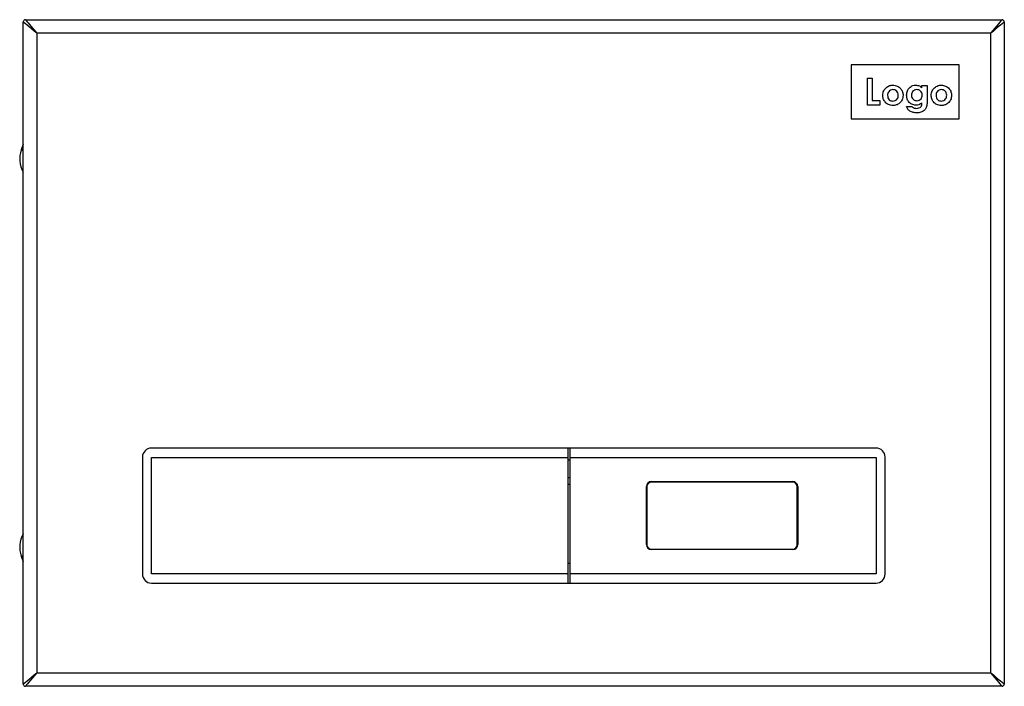
# Model space of a CAD drawing. Units: millimetres. Extents: x 6165 to 6776, y 4744 to 5288.
# Drawn here: x 6165 to 6383, y 5140 to 5288 of the extents above; entities that cross this region are included whole.
import ezdxf

# ---------------------------------------------------------------- set-up
doc = ezdxf.new("R2010")
doc.units = ezdxf.units.MM

msp = doc.modelspace()

# ---------------------------------------------------------------- linework, layer by layer
at = {"color": 7, "linetype": 'Continuous', "lineweight": 25}
for p, q in [((6165.41, 5140.2), (6165.41, 5287.2)), ((6165.91, 5287.7), (6382.91, 5287.7)), ((6383.41, 5287.2), (6383.41, 5140.2)), ((6168.41, 5284.7), (6168.41, 5142.7)), ((6380.41, 5284.7), (6168.41, 5284.7)), ((6380.41, 5142.7), (6380.41, 5284.7)), ((6373.41, 5277.7), (6349.41, 5277.7)), ((6349.41, 5277.7), (6349.41, 5265.7)), ((6373.41, 5265.7), (6373.41, 5277.7)), ((6353.01, 5274.71), (6354.08, 5274.71)), ((6353.01, 5268.71), (6353.01, 5274.71)), ((6354.08, 5274.71), (6354.08, 5269.79)), ((6365.08, 5273.1), (6366.24, 5273.1)), ((6365.08, 5272.61), (6365.08, 5273.1)), ((6366.24, 5273.1), (6366.24, 5269.36)), ((6355.78, 5268.71), (6353.01, 5268.71)), ((6354.08, 5269.79), (6355.78, 5269.79)), ((6355.78, 5269.79), (6355.78, 5268.71)), ((6361.69, 5268.41), (6362.89, 5268.41)), ((6349.41, 5265.7), (6373.41, 5265.7)), ((6165.41, 5260.06), (6164.97, 5258.79)), ((6165.39, 5253.88), (6165.41, 5253.85)), ((6354.91, 5192.6), (6193.91, 5192.6)), ((6286.41, 5192.6), (6286.41, 5190.5)), ((6286.91, 5190.5), (6286.91, 5192.6)), ((6191.91, 5190.6), (6191.91, 5164.6)), ((6193.91, 5164.7), (6193.91, 5190.5)), ((6193.91, 5190.5), (6286.41, 5190.5)), ((6286.41, 5190.5), (6286.41, 5164.7)), ((6286.91, 5164.7), (6286.91, 5190.5)), ((6286.91, 5190.5), (6354.91, 5190.5)), ((6354.91, 5190.5), (6354.91, 5164.7)), ((6356.91, 5164.6), (6356.91, 5190.6)), ((6286.91, 5185.97), (6286.41, 5185.97)), ((6305.01, 5185.15), (6336.41, 5185.15)), ((6286.91, 5184.47), (6286.41, 5184.47)), ((6303.91, 5171.15), (6303.91, 5184.05)), ((6304.01, 5184.05), (6304.01, 5171.15)), ((6336.41, 5185.05), (6305.01, 5185.05)), ((6337.41, 5171.15), (6337.41, 5184.05)), ((6337.51, 5184.05), (6337.51, 5171.15)), ((6165.41, 5173.55), (6165.39, 5173.52)), ((6305.01, 5170.15), (6336.41, 5170.15)), ((6336.41, 5170.05), (6305.01, 5170.05)), ((6164.97, 5168.6), (6165.41, 5167.34)), ((6286.91, 5166.97), (6286.41, 5166.97)), ((6286.41, 5164.7), (6193.91, 5164.7)), ((6286.41, 5164.7), (6286.41, 5162.6)), ((6286.91, 5162.6), (6286.91, 5164.7)), ((6354.91, 5164.7), (6286.91, 5164.7)), ((6193.91, 5162.6), (6354.91, 5162.6)), ((6168.41, 5142.7), (6380.41, 5142.7)), ((6382.91, 5139.7), (6165.91, 5139.7))]:
    msp.add_line(p, q, dxfattribs=at)
at = {"color": 8, "linetype": 'Continuous', "lineweight": 25}
for p, q in [((6165.39, 5253.88), (6165.41, 5253.89)), ((6286.41, 5189.97), (6286.91, 5189.97)), ((6165.39, 5173.52), (6165.41, 5173.51))]:
    msp.add_line(p, q, dxfattribs=at)
at = {"color": 7, "linetype": 'Continuous', "lineweight": 25, "flags": 128}
for points in [[(6168.41, 5284.7), (6167.82, 5285.19), (6167.26, 5285.66), (6166.74, 5286.09), (6166.29, 5286.47), (6165.91, 5286.78), (6165.64, 5287.01), (6165.47, 5287.15), (6165.41, 5287.2)], [(6165.91, 5287.7), (6165.95, 5287.65), (6166.06, 5287.52), (6166.24, 5287.3), (6166.49, 5287), (6166.8, 5286.63), (6167.16, 5286.2), (6167.55, 5285.73), (6167.98, 5285.22), (6168.41, 5284.7)], [(6380.41, 5284.7), (6380.9, 5285.28), (6381.37, 5285.85), (6381.8, 5286.37), (6382.18, 5286.82), (6382.49, 5287.19), (6382.72, 5287.47), (6382.86, 5287.64), (6382.91, 5287.7)], [(6383.41, 5287.2), (6383.35, 5287.15), (6383.18, 5287.01), (6382.9, 5286.78), (6382.53, 5286.47), (6382.08, 5286.09), (6381.56, 5285.66), (6380.99, 5285.19), (6380.41, 5284.7)], [(6165.41, 5140.2), (6165.47, 5140.25), (6165.64, 5140.39), (6165.91, 5140.62), (6166.29, 5140.93), (6166.74, 5141.31), (6167.26, 5141.74), (6167.82, 5142.21), (6168.41, 5142.7)], [(6168.41, 5142.7), (6167.92, 5142.11), (6167.45, 5141.55), (6167.02, 5141.03), (6166.64, 5140.58), (6166.33, 5140.21), (6166.1, 5139.93), (6165.96, 5139.76), (6165.91, 5139.7)], [(6382.91, 5139.7), (6382.86, 5139.76), (6382.72, 5139.93), (6382.49, 5140.21), (6382.18, 5140.58), (6381.8, 5141.03), (6381.37, 5141.55), (6380.9, 5142.11), (6380.41, 5142.7)], [(6380.41, 5142.7), (6380.99, 5142.21), (6381.56, 5141.74), (6382.08, 5141.31), (6382.53, 5140.93), (6382.9, 5140.62), (6383.18, 5140.39), (6383.35, 5140.25), (6383.41, 5140.2)]]:
    msp.add_lwpolyline(points, dxfattribs=at)
at = {"color": 8, "linetype": 'Continuous', "lineweight": 25, "flags": 128}
for points in [[(6164.97, 5258.79), (6165.04, 5258.77), (6165.24, 5258.7), (6165.41, 5258.64)], [(6164.97, 5168.6), (6165.04, 5168.63), (6165.24, 5168.7), (6165.41, 5168.76)]]:
    msp.add_lwpolyline(points, dxfattribs=at)
at = {"color": 7, "linetype": 'Continuous', "lineweight": 25}
for centre, radius, start, end in [((6165.91, 5287.2), 0.5, 90, 180), ((6382.91, 5287.2), 0.5, 0, 90), ((6170.63, 5256.81), 6, 160.7023, 209.2507), ((6193.91, 5190.6), 2, 90, 180), ((6354.91, 5190.6), 2, 0, 90), ((6305.01, 5184.05), 1.1, 90, 180), ((6336.41, 5184.05), 1.1, 0, 90), ((6305.01, 5184.05), 1, 90, 180), ((6336.41, 5184.05), 1, 0, 90), ((6170.63, 5170.59), 6, 150.7493, 199.2977), ((6305.01, 5171.15), 1.1, 180, 270), ((6305.01, 5171.15), 1, 180, 270), ((6336.41, 5171.15), 1, 270, 0), ((6336.41, 5171.15), 1.1, 270, 0), ((6193.91, 5164.6), 2, 180, 270), ((6354.91, 5164.6), 2, 270, 0), ((6165.91, 5140.2), 0.5, 180, 270), ((6382.91, 5140.2), 0.5, 270, 0)]:
    msp.add_arc(centre, radius, start, end, dxfattribs=at)
for points, knots in [([(6357.13, 5272.59), (6357.39, 5272.77), (6357.83, 5273.11), (6358.39, 5273.15), (6358.63, 5273.17)], [0, 0, 0, 0, 0.559383, 1, 1, 1, 1]), ([(6358.63, 5273.17), (6358.97, 5273.13), (6359.64, 5273.05), (6360.4, 5272.45), (6360.85, 5271.7), (6360.9, 5271.17), (6360.93, 5270.91)], [0, 0, 0, 0, 0.279655, 0.559266, 0.779666, 1, 1, 1, 1]), ([(6362.33, 5272.61), (6362.56, 5272.79), (6362.97, 5273.12), (6363.48, 5273.16), (6363.71, 5273.17)], [0, 0, 0, 0, 0.559268, 1, 1, 1, 1]), ([(6363.71, 5273.17), (6364, 5273.14), (6364.51, 5273.08), (6364.91, 5272.75), (6365.08, 5272.61)], [0, 0, 0, 0, 0.55876, 1, 1, 1, 1]), ([(6367.9, 5272.59), (6368.15, 5272.77), (6368.6, 5273.11), (6369.16, 5273.15), (6369.4, 5273.17)], [0, 0, 0, 0, 0.559386, 1, 1, 1, 1]), ([(6369.4, 5273.17), (6369.74, 5273.13), (6370.41, 5273.05), (6371.17, 5272.45), (6371.62, 5271.7), (6371.67, 5271.17), (6371.7, 5270.91)], [0, 0, 0, 0, 0.279651, 0.559266, 0.779665, 1, 1, 1, 1]), ([(6356.39, 5270.9), (6356.43, 5271.26), (6356.5, 5271.91), (6356.94, 5272.38), (6357.13, 5272.59)], [0, 0, 0, 0, 0.559092, 1, 1, 1, 1]), ([(6358.64, 5268.64), (6358.31, 5268.68), (6357.64, 5268.75), (6356.91, 5269.37), (6356.46, 5270.12), (6356.41, 5270.64), (6356.39, 5270.9)], [0, 0, 0, 0, 0.279527, 0.559272, 0.779567, 1, 1, 1, 1]), ([(6358.66, 5272.17), (6358.48, 5272.15), (6358.11, 5272.11), (6357.71, 5271.76), (6357.5, 5271.34), (6357.48, 5271.05), (6357.47, 5270.91)], [0, 0, 0, 0, 0.279465, 0.558908, 0.77926, 1, 1, 1, 1]), ([(6357.47, 5270.91), (6357.48, 5270.73), (6357.51, 5270.36), (6357.81, 5269.93), (6358.22, 5269.67), (6358.51, 5269.65), (6358.65, 5269.64)], [0, 0, 0, 0, 0.2802094, 0.559546, 0.7796204, 1, 1, 1, 1]), ([(6360.93, 5270.91), (6360.89, 5270.57), (6360.8, 5269.9), (6360.19, 5269.15), (6359.43, 5268.71), (6358.9, 5268.66), (6358.64, 5268.64)], [0, 0, 0, 0, 0.2795764, 0.5591153, 0.7795154, 1, 1, 1, 1]), ([(6358.65, 5269.64), (6358.84, 5269.66), (6359.21, 5269.7), (6359.61, 5270.05), (6359.82, 5270.48), (6359.84, 5270.77), (6359.85, 5270.91)], [0, 0, 0, 0, 0.2795299, 0.5589716, 0.7792702, 1, 1, 1, 1]), ([(6359.85, 5270.91), (6359.84, 5271.09), (6359.81, 5271.46), (6359.5, 5271.89), (6359.09, 5272.14), (6358.8, 5272.16), (6358.66, 5272.17)], [0, 0, 0, 0, 0.2801686, 0.5594696, 0.7795109, 1, 1, 1, 1]), ([(6361.7, 5270.94), (6361.72, 5271.29), (6361.77, 5271.91), (6362.16, 5272.4), (6362.33, 5272.61)], [0, 0, 0, 0, 0.559868, 1, 1, 1, 1]), ([(6363.77, 5268.71), (6363.45, 5268.75), (6362.81, 5268.83), (6362.13, 5269.46), (6361.75, 5270.19), (6361.72, 5270.69), (6361.7, 5270.94)], [0, 0, 0, 0, 0.2792787, 0.558869, 0.7792598, 1, 1, 1, 1]), ([(6363.97, 5272.17), (6363.79, 5272.16), (6363.43, 5272.12), (6363.03, 5271.79), (6362.81, 5271.38), (6362.79, 5271.1), (6362.78, 5270.96)], [0, 0, 0, 0, 0.279684, 0.55913, 0.779431, 1, 1, 1, 1]), ([(6362.78, 5270.96), (6362.79, 5270.77), (6362.83, 5270.41), (6363.15, 5269.99), (6363.56, 5269.75), (6363.84, 5269.72), (6363.99, 5269.71)], [0, 0, 0, 0, 0.279961, 0.559329, 0.779495, 1, 1, 1, 1]), ([(6365.16, 5270.95), (6365.14, 5271.13), (6365.11, 5271.49), (6364.8, 5271.91), (6364.39, 5272.14), (6364.11, 5272.16), (6363.97, 5272.17)], [0, 0, 0, 0, 0.2800867, 0.5593577, 0.7794838, 1, 1, 1, 1]), ([(6363.99, 5269.71), (6364.17, 5269.73), (6364.53, 5269.77), (6364.92, 5270.11), (6365.13, 5270.53), (6365.15, 5270.81), (6365.16, 5270.95)], [0, 0, 0, 0, 0.279632, 0.558959, 0.779241, 1, 1, 1, 1]), ([(6367.16, 5270.9), (6367.2, 5271.26), (6367.27, 5271.91), (6367.71, 5272.38), (6367.9, 5272.59)], [0, 0, 0, 0, 0.559095, 1, 1, 1, 1]), ([(6369.41, 5268.64), (6369.07, 5268.68), (6368.41, 5268.75), (6367.68, 5269.37), (6367.23, 5270.12), (6367.18, 5270.64), (6367.16, 5270.9)], [0, 0, 0, 0, 0.279526, 0.559274, 0.779569, 1, 1, 1, 1]), ([(6369.43, 5272.17), (6369.24, 5272.15), (6368.88, 5272.11), (6368.48, 5271.76), (6368.27, 5271.34), (6368.25, 5271.05), (6368.24, 5270.91)], [0, 0, 0, 0, 0.279464, 0.558907, 0.779262, 1, 1, 1, 1]), ([(6368.24, 5270.91), (6368.25, 5270.73), (6368.28, 5270.36), (6368.58, 5269.93), (6368.99, 5269.67), (6369.28, 5269.65), (6369.42, 5269.64)], [0, 0, 0, 0, 0.2802094, 0.559546, 0.7796204, 1, 1, 1, 1]), ([(6371.7, 5270.91), (6371.66, 5270.57), (6371.57, 5269.9), (6370.96, 5269.15), (6370.2, 5268.71), (6369.67, 5268.66), (6369.41, 5268.64)], [0, 0, 0, 0, 0.2795764, 0.5591153, 0.7795154, 1, 1, 1, 1]), ([(6369.42, 5269.64), (6369.61, 5269.66), (6369.98, 5269.7), (6370.37, 5270.05), (6370.59, 5270.48), (6370.61, 5270.77), (6370.62, 5270.91)], [0, 0, 0, 0, 0.279531, 0.558967, 0.77927, 1, 1, 1, 1]), ([(6370.62, 5270.91), (6370.61, 5271.09), (6370.57, 5271.46), (6370.27, 5271.89), (6369.86, 5272.14), (6369.57, 5272.16), (6369.43, 5272.17)], [0, 0, 0, 0, 0.2801686, 0.5594696, 0.7795109, 1, 1, 1, 1]), ([(6363.97, 5267.02), (6363.7, 5267.03), (6363.17, 5267.05), (6362.46, 5267.34), (6361.94, 5267.82), (6361.78, 5268.21), (6361.69, 5268.41)], [0, 0, 0, 0, 0.280564, 0.560078, 0.779965, 1, 1, 1, 1]), ([(6362.89, 5268.41), (6362.96, 5268.33), (6363.11, 5268.19), (6363.46, 5268.05), (6363.73, 5268.03), (6363.89, 5268.02)], [0, 0, 0, 0, 0.27985, 0.559949, 1, 1, 1, 1]), ([(6365.08, 5269.26), (6364.87, 5269.08), (6364.48, 5268.76), (6363.99, 5268.73), (6363.77, 5268.71)], [0, 0, 0, 0, 0.558817, 1, 1, 1, 1]), ([(6363.89, 5268.02), (6364.08, 5268.03), (6364.45, 5268.05), (6364.94, 5268.34), (6365.08, 5268.82), (6365.08, 5269.11), (6365.08, 5269.26)], [0, 0, 0, 0, 0.281111, 0.559416, 0.778514, 1, 1, 1, 1]), ([(6366.24, 5269.36), (6366.23, 5269.03), (6366.22, 5268.44), (6365.92, 5267.95), (6365.79, 5267.73)], [0, 0, 0, 0, 0.5611769, 1, 1, 1, 1]), ([(6365.79, 5267.73), (6365.65, 5267.6), (6365.38, 5267.33), (6364.75, 5267.07), (6364.27, 5267.04), (6363.97, 5267.02)], [0, 0, 0, 0, 0.279893, 0.560003, 1, 1, 1, 1])]:
    msp.add_open_spline(points, degree=3, knots=knots, dxfattribs=at)

doc.saveas('drawing.dxf')
